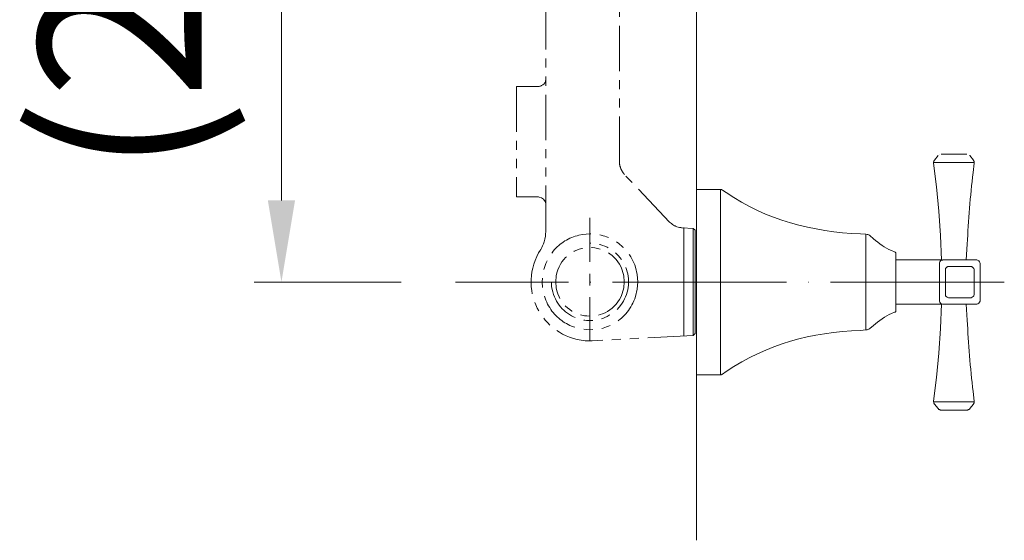
# Model space of a CAD drawing. Units: inches. Extents: x 14534 to 16634, y -5754 to -2784.
# Drawn here: x 15016 to 15288, y -4926 to -4782 of the extents above; entities that cross this region are included whole.
import ezdxf

# ---------------------------------------------------------------- set-up
doc = ezdxf.new("R2010")
doc.units = ezdxf.units.IN
doc.header["$MEASUREMENT"] = 0
doc.linetypes.add('ACAD_ISO04W100', pattern=[30, 24, -3, 0, -3])
doc.linetypes.add('PHANTOM2', pattern=[1.25, 0.625, -0.125, 0.125, -0.125, 0.125, -0.125])
for name, color, linetype, lineweight in [('Layer 1', 7, 'Continuous', 30), ('Th_Center line', 10, 'ACAD_ISO04W100', 15), ('Th_Dim line', 140, 'Continuous', 15), ('Thuan_mainline', 7, 'Continuous', 25)]:
    doc.layers.add(name, color=color, linetype=linetype, lineweight=lineweight)
doc.styles.get("Standard").update_dxf_attribs({"font": 'ARIALN.TTF', "width": 0.8})
doc.dimstyles.new('AMISO_1-10', dxfattribs={"dimscale": 15, "dimtxt": 3, "dimasz": 1.5, "dimexe": 0.5, "dimexo": 1, "dimgap": 1, "dimtad": 1, "dimdec": 0, "dimrnd": 0.5, "dimdsep": 46, "dimtxsty": 'Standard', "dimcen": 0.09, "dimadec": 0, "dimazin": 0, "dimtfac": 1, "dimtdec": 0, "dimtmove": 0, "dimatfit": 3, "dimfxl": 0, "dimtolj": 1, "dimtzin": 0, "dimarcsym": 0})

# ---------------------------------------------------------------- blocks, each defined once
blk = doc.blocks.new('*D589')
at = {"layer": 'Defpoints', "color": 0, "linetype": 'Continuous', "lineweight": 0, "transparency": 16777216}
for p in [(15279.76, -4781.37), (15231.72, -4984.74), (15279.76, -4984.74)]:
    blk.add_point(p, dxfattribs=at)
at = {"layer": 'Th_Dim line', "color": 0, "linetype": 'Continuous', "lineweight": -2, "transparency": 16777216}
for p, q in [((15264.76, -4781.37), (15224.22, -4781.37)), ((15231.72, -4803.87), (15231.72, -4962.24)), ((15264.76, -4984.74), (15224.22, -4984.74))]:
    blk.add_line(p, q, dxfattribs=at)
at = {"layer": 'Th_Dim line', "color": 0, "linetype": 'Continuous', "lineweight": 0, "transparency": 16777216}
for points in [[(15227.97, -4803.87), (15235.47, -4803.87), (15231.72, -4781.37)], [(15227.97, -4962.24), (15235.47, -4962.24), (15231.72, -4984.74)]]:
    blk.add_solid(points, dxfattribs=at)
at = {"layer": 'Th_Dim line', "color": 0, "linetype": 'Continuous', "lineweight": 0, "transparency": 16777216, "insert": (15187.23, -4883.08), "char_height": 45, "attachment_point": 5, "rotation": 90}
blk.add_mtext('\\A1;(200)', dxfattribs=at)
blk = doc.blocks.new('81SEC')
at = {"layer": 'Layer 1', "lineweight": 9}
for points in [[(15346.22, -4710.12), (15346.22, -5055.94)], [(15413.25, -4949.56), (15413.25, -4949.62)], [(15413.25, -4949.56), (15413.25, -4949.62)], [(15420.87, -4949.5), (15413.72, -4949.5)], [(15420.87, -4949.5), (15413.72, -4949.5)], [(15411.89, -4951.16), (15411.83, -4951.22), (15411.83, -4951.28), (15411.77, -4951.33), (15411.77, -4951.4), (15411.71, -4951.45), (15411.71, -4951.63), (15411.65, -4951.69), (15411.65, -4951.93)], [(15411.89, -4951.16), (15411.83, -4951.22), (15411.83, -4951.28), (15411.77, -4951.33), (15411.77, -4951.4), (15411.71, -4951.45), (15411.71, -4951.63), (15411.65, -4951.69), (15411.65, -4951.93)], [(15422.88, -4951.75), (15411.65, -4951.81)], [(15411.65, -4951.93), (15412.48, -4958.48), (15413.07, -4965.16), (15413.54, -4971.89), (15413.84, -4978.74)], [(15411.65, -4951.93), (15412.48, -4958.48), (15413.07, -4965.16), (15413.54, -4971.89), (15413.84, -4978.74)], [(15412.89, -4949.86), (15411.89, -4951.16)], [(15412.89, -4949.86), (15411.89, -4951.16)], [(15421.63, -4949.86), (15421.63, -4949.8)], [(15421.63, -4949.86), (15421.63, -4949.8)], [(15422.7, -4951.16), (15421.63, -4949.86)], [(15422.7, -4951.16), (15421.63, -4949.86)], [(15346.28, -4960.49), (15346.28, -4959.19)], [(15346.28, -4960.49), (15346.28, -4961.38), (15346.28, -4984.77)], [(15352.83, -4959.19), (15352.83, -4960.49)], [(15352.83, -4961.38), (15352.83, -4960.49)], [(15296.54, -4961.29), (15302.62, -4961.29)], [(15352.83, -4982.94), (15352.83, -4982.88), (15352.83, -4980.4), (15352.83, -4980.34), (15352.83, -4980.28), (15352.83, -4977.74), (15352.83, -4977.68), (15352.83, -4977.62), (15352.83, -4975.08), (15352.83, -4975.02), (15352.83, -4974.96), (15352.83, -4972.48), (15352.83, -4972.42), (15352.83, -4972.36), (15352.83, -4969.82), (15352.83, -4969.76), (15352.83, -4969.71), (15352.83, -4967.17), (15352.83, -4967.11), (15352.83, -4967.05), (15352.83, -4964.51), (15352.83, -4964.45), (15352.83, -4964.39), (15352.83, -4961.91), (15352.83, -4961.85), (15352.83, -4961.79), (15352.83, -4961.44), (15352.83, -4961.38)], [(15316.85, -4979.19), (15316.85, -4967.08)], [(15345.33, -4969.97), (15342.26, -4969.8)], [(15342.73, -4999.69), (15342.73, -4969.68)], [(15345.33, -4999.45), (15345.33, -4969.97)], [(15345.33, -4969.97), (15345.86, -4970.45)], [(15345.86, -4998.92), (15345.86, -4970.45)], [(15393, -4972.19), (15393, -4971.54)], [(15393, -4973.07), (15393, -4972.19)], [(15393, -4973.07), (15393, -4984.77)], [(15401.27, -4976.93), (15401.27, -4992.56)], [(15401.27, -4978.62), (15413.84, -4978.62)], [(15414.25, -4978.62), (15423.47, -4978.62)], [(15414.25, -4978.62), (15423.47, -4978.62)], [(15413.25, -4984.77), (15413.25, -4979.63)], [(15413.25, -4984.77), (15413.25, -4979.63)], [(15415.9, -4980.46), (15415.61, -4980.46), (15415.49, -4980.51), (15415.37, -4980.57), (15415.14, -4980.81), (15415.02, -4980.87), (15414.96, -4981.05), (15414.9, -4981.17), (15414.9, -4981.46)], [(15415.9, -4980.46), (15415.61, -4980.46), (15415.49, -4980.51), (15415.37, -4980.57), (15415.14, -4980.81), (15415.02, -4980.87), (15414.96, -4981.05), (15414.9, -4981.17), (15414.9, -4981.46)], [(15414.9, -4984.77), (15414.9, -4981.46)], [(15414.9, -4984.77), (15414.9, -4981.46)], [(15415.9, -4980.46), (15421.81, -4980.46)], [(15415.9, -4980.46), (15421.81, -4980.46)], [(15422.82, -4981.46), (15422.82, -4981.17), (15422.76, -4981.05), (15422.7, -4980.87), (15422.58, -4980.81), (15422.34, -4980.57), (15422.23, -4980.51), (15422.11, -4980.46), (15421.81, -4980.46)], [(15422.82, -4981.46), (15422.82, -4981.17), (15422.76, -4981.05), (15422.7, -4980.87), (15422.58, -4980.81), (15422.34, -4980.57), (15422.23, -4980.51), (15422.11, -4980.46), (15421.81, -4980.46)], [(15422.82, -4981.46), (15422.82, -4984.77)], [(15422.82, -4981.46), (15422.82, -4984.77)], [(15424.47, -4979.63), (15424.47, -4984.77)], [(15424.47, -4979.63), (15424.47, -4984.77)], [(15305.57, -4984.74), (15302.33, -4984.74)], [(15316.85, -4985.69), (15316.85, -4982.44)], [(15346.28, -5008.99), (15346.28, -5008.1), (15346.28, -4984.77)], [(15352.83, -4984.77), (15352.83, -4982.94)], [(15352.83, -4984.77), (15352.83, -4986.54)], [(15393, -4996.46), (15393, -4984.77)], [(15413.25, -4984.77), (15413.25, -4989.85)], [(15414.9, -4984.77), (15414.9, -4988.08)], [(15422.82, -4988.08), (15422.82, -4984.77)], [(15424.47, -4989.85), (15424.47, -4984.77)], [(15352.83, -4986.54), (15352.83, -4986.6), (15352.83, -4989.14), (15352.83, -4989.2), (15352.83, -4989.26), (15352.83, -4991.8), (15352.83, -4991.86), (15352.83, -4991.91), (15352.83, -4994.4), (15352.83, -4994.45), (15352.83, -4994.51), (15352.83, -4997.05), (15352.83, -4997.11), (15352.83, -4997.17), (15352.83, -4999.71), (15352.83, -4999.77), (15352.83, -4999.83), (15352.83, -5002.31), (15352.83, -5002.37), (15352.83, -5002.43), (15352.83, -5004.97), (15352.83, -5005.03), (15352.83, -5005.09), (15352.83, -5007.63), (15352.83, -5007.69), (15352.83, -5007.75), (15352.83, -5008.04), (15352.83, -5008.1)], [(15401.27, -4990.85), (15413.84, -4990.85)], [(15411.65, -5017.61), (15412.48, -5011.05), (15413.07, -5004.38), (15413.54, -4997.58), (15413.84, -4990.79)], [(15414.25, -4990.85), (15423.47, -4990.85)], [(15393, -4996.46), (15393, -4997.35)], [(15393, -4997.35), (15393, -4997.94)], [(15345.33, -4999.45), (15345.86, -4998.92)], [(15346.28, -5008.99), (15346.28, -5010.29)], [(15352.83, -5008.1), (15352.83, -5008.99)], [(15352.83, -5010.29), (15352.83, -5008.99)], [(15411.65, -5017.61), (15411.65, -5017.79), (15411.71, -5017.91), (15411.71, -5018.02), (15411.77, -5018.08), (15411.77, -5018.14), (15411.83, -5018.2), (15411.83, -5018.32), (15411.89, -5018.38)], [(15422.88, -5017.73), (15411.65, -5017.73)], [(15412.89, -5019.62), (15411.89, -5018.38)], [(15412.89, -5019.62), (15413.13, -5019.85), (15413.19, -5019.85), (15413.25, -5019.91), (15413.31, -5019.91), (15413.37, -5019.97), (15413.49, -5019.97), (15413.54, -5020.03), (15413.72, -5020.03)], [(15420.87, -5020.03), (15413.72, -5020.03)], [(15420.87, -5020.03), (15421.05, -5020.03), (15421.1, -5019.97), (15421.22, -5019.97), (15421.28, -5019.91), (15421.34, -5019.91), (15421.4, -5019.85), (15421.46, -5019.85), (15421.46, -5019.79), (15421.52, -5019.79), (15421.63, -5019.68), (15421.63, -5019.62)], [(15422.7, -5018.38), (15421.63, -5019.62)]]:
    blk.add_lwpolyline(points, dxfattribs=at)
at = {"layer": 'Layer 1', "linetype": 'PHANTOM2', "lineweight": 9, "ltscale": 20}
for points in [[(15304.69, -4970.62), (15304.69, -4902.34)], [(15325, -4951.61), (15325, -4904.41)], [(15296.54, -4930.81), (15302.62, -4930.81)], [(15296.54, -4930.81), (15296.54, -4961.29)], [(15338.83, -4968.21), (15326.37, -4955.09)], [(15316.85, -5001.05), (15316.85, -4988.88)], [(15345.33, -4999.45), (15317.45, -5000.93)]]:
    blk.add_lwpolyline(points, dxfattribs=at)
for points, knots in [([(15302.62, -4930.81), (15302.62, -4930.81), (15302.86, -4930.81), (15302.86, -4930.81), (15303.74, -4930.62), (15304.66, -4929.97), (15304.63, -4928.98), (15304.63, -4928.98), (15304.69, -4928.8), (15304.69, -4928.8)], [0, 0, 0, 0, 1, 1, 1, 2, 2, 2, 3, 3, 3, 3]), ([(15325, -4951.61), (15325, -4951.61), (15325, -4951.9), (15325, -4951.9), (15325.01, -4952.37), (15325.13, -4952.82), (15325.3, -4953.26), (15325.3, -4953.26), (15325.3, -4953.38), (15325.3, -4953.38), (15325.3, -4953.38), (15325.36, -4953.55), (15325.36, -4953.55), (15325.64, -4953.98), (15325.83, -4954.48), (15326.19, -4954.85), (15326.19, -4954.85), (15326.3, -4954.97), (15326.3, -4954.97), (15326.3, -4954.97), (15326.37, -4955.09), (15326.37, -4955.09)], [0, 0, 0, 0, 1, 1, 1, 2, 2, 2, 3, 3, 3, 4, 4, 4, 5, 5, 5, 6, 6, 6, 7, 7, 7, 7]), ([(15330.09, -4984.68), (15330.09, -4984.68), (15329.91, -4982.62), (15329.91, -4982.62), (15329.91, -4982.62), (15329.44, -4980.61), (15329.44, -4980.61), (15324.74, -4967.41), (15306.38, -4968.92), (15303.8, -4982.62), (15303.8, -4982.62), (15303.63, -4984.68), (15303.63, -4984.68), (15303.63, -4984.68), (15303.8, -4986.75), (15303.8, -4986.75), (15306.33, -5000.46), (15324.79, -5001.97), (15329.44, -4988.76), (15329.44, -4988.76), (15329.91, -4986.75), (15329.91, -4986.75), (15329.91, -4986.75), (15330.09, -4984.68), (15330.09, -4984.68)], [0, 0, 0, 0, 1, 1, 1, 2, 2, 2, 3, 3, 3, 4, 4, 4, 5, 5, 5, 6, 6, 6, 7, 7, 7, 8, 8, 8, 8]), ([(15306.22, -4984.68), (15306.22, -4984.68), (15306.28, -4986.1), (15306.28, -4986.1), (15306.28, -4986.1), (15306.58, -4987.46), (15306.58, -4987.46), (15308.57, -4994.77), (15317.31, -4997.77), (15323.35, -4993.13), (15323.35, -4993.13), (15324.42, -4992.25), (15324.42, -4992.25), (15324.42, -4992.25), (15325.3, -4991.18), (15325.3, -4991.18), (15329.9, -4985.1), (15326.99, -4976.46), (15319.63, -4974.41), (15319.63, -4974.41), (15318.27, -4974.11), (15318.27, -4974.11), (15318.27, -4974.11), (15316.85, -4974.05), (15316.85, -4974.05)], [0, 0, 0, 0, 1, 1, 1, 2, 2, 2, 3, 3, 3, 4, 4, 4, 5, 5, 5, 6, 6, 6, 7, 7, 7, 8, 8, 8, 8]), ([(15326.3, -4984.68), (15326.3, -4984.68), (15326.19, -4983.03), (15326.19, -4983.03), (15326.19, -4983.03), (15325.77, -4981.43), (15325.77, -4981.43), (15322.22, -4972.4), (15309.41, -4973.5), (15307.52, -4983.03), (15307.52, -4983.03), (15307.41, -4984.68), (15307.41, -4984.68), (15307.41, -4984.68), (15307.52, -4986.34), (15307.52, -4986.34), (15309.4, -4995.87), (15322.24, -4996.98), (15325.77, -4987.93), (15325.77, -4987.93), (15326.19, -4986.34), (15326.19, -4986.34), (15326.19, -4986.34), (15326.3, -4984.68), (15326.3, -4984.68)], [0, 0, 0, 0, 1, 1, 1, 2, 2, 2, 3, 3, 3, 4, 4, 4, 5, 5, 5, 6, 6, 6, 7, 7, 7, 8, 8, 8, 8]), ([(15303.09, -4976), (15303.09, -4976), (15302.68, -4976.71), (15302.68, -4976.71), (15296.71, -4987.64), (15304.25, -5000.63), (15316.68, -5000.99), (15316.68, -5000.99), (15317.45, -5000.93), (15317.45, -5000.93)], [0, 0, 0, 0, 1, 1, 1, 2, 2, 2, 3, 3, 3, 3])]:
    blk.add_open_spline(points, degree=3, knots=knots, dxfattribs=at)
at = {"layer": 'Layer 1', "lineweight": 9}
for points, knots in [([(15420.69, -4978.62), (15420.69, -4978.62), (15420.92, -4974.26), (15420.92, -4974.26), (15421.32, -4967.77), (15421.73, -4961.02), (15422.58, -4954.58), (15422.58, -4954.58), (15422.88, -4951.93), (15422.88, -4951.93)], [0, 0, 0, 0, 1, 1, 1, 2, 2, 2, 3, 3, 3, 3]), ([(15420.69, -4978.62), (15420.69, -4978.62), (15420.92, -4974.26), (15420.92, -4974.26), (15421.32, -4967.77), (15421.73, -4961.02), (15422.58, -4954.58), (15422.58, -4954.58), (15422.88, -4951.93), (15422.88, -4951.93)], [0, 0, 0, 0, 1, 1, 1, 2, 2, 2, 3, 3, 3, 3]), ([(15422.88, -4951.93), (15422.88, -4951.93), (15422.88, -4951.87), (15422.88, -4951.87), (15422.88, -4951.62), (15422.91, -4951.37), (15422.7, -4951.22), (15422.7, -4951.22), (15422.7, -4951.16), (15422.7, -4951.16)], [0, 0, 0, 0, 1, 1, 1, 2, 2, 2, 3, 3, 3, 3]), ([(15422.88, -4951.93), (15422.88, -4951.93), (15422.88, -4951.87), (15422.88, -4951.87), (15422.88, -4951.62), (15422.91, -4951.37), (15422.7, -4951.22), (15422.7, -4951.22), (15422.7, -4951.16), (15422.7, -4951.16)], [0, 0, 0, 0, 1, 1, 1, 2, 2, 2, 3, 3, 3, 3]), ([(15401.27, -4976.91), (15401.27, -4976.91), (15401.27, -4976.86), (15401.27, -4976.86), (15401.27, -4976.86), (15401.21, -4976.74), (15401.21, -4976.74), (15401.21, -4976.74), (15401.21, -4976.67), (15401.21, -4976.67), (15401.21, -4976.67), (15401.15, -4976.62), (15401.15, -4976.62), (15401.15, -4976.62), (15401.03, -4976.5), (15401.03, -4976.5), (15401.03, -4976.5), (15400.91, -4976.44), (15400.91, -4976.44), (15400.91, -4976.44), (15400.03, -4976.08), (15400.03, -4976.08), (15398.12, -4975.31), (15396.69, -4974.06), (15395.07, -4972.84), (15395.07, -4972.84), (15394.06, -4971.95), (15394.06, -4971.95), (15394.06, -4971.95), (15393.83, -4971.77), (15393.83, -4971.77), (15393.83, -4971.77), (15393.53, -4971.66), (15393.53, -4971.66), (15393.53, -4971.66), (15393.29, -4971.59), (15393.29, -4971.59), (15393.29, -4971.59), (15393, -4971.54), (15393, -4971.54), (15393, -4971.54), (15391.52, -4971.48), (15391.52, -4971.48), (15378.18, -4970.88), (15365.54, -4967.72), (15354.43, -4960.08), (15354.43, -4960.08), (15353.42, -4959.37), (15353.42, -4959.37), (15353.42, -4959.37), (15353.36, -4959.37), (15353.36, -4959.37), (15353.36, -4959.37), (15353.31, -4959.31), (15353.31, -4959.31), (15353.31, -4959.31), (15353.19, -4959.31), (15353.19, -4959.31), (15353.19, -4959.31), (15353.13, -4959.25), (15353.13, -4959.25), (15353.13, -4959.25), (15353.07, -4959.25), (15353.07, -4959.25), (15353.07, -4959.25), (15353.01, -4959.19), (15353.01, -4959.19), (15353.01, -4959.19), (15352.83, -4959.19), (15352.83, -4959.19), (15352.83, -4959.19), (15346.28, -4959.19), (15346.28, -4959.19)], [0, 0, 0, 0, 1, 1, 1, 2, 2, 2, 3, 3, 3, 4, 4, 4, 5, 5, 5, 6, 6, 6, 7, 7, 7, 8, 8, 8, 9, 9, 9, 10, 10, 10, 11, 11, 11, 12, 12, 12, 13, 13, 13, 14, 14, 14, 15, 15, 15, 16, 16, 16, 17, 17, 17, 18, 18, 18, 19, 19, 19, 20, 20, 20, 21, 21, 21, 22, 22, 22, 23, 23, 23, 24, 24, 24, 24]), ([(15304.69, -4963.36), (15304.69, -4963.36), (15304.63, -4963.12), (15304.63, -4963.12), (15304.68, -4962.33), (15303.66, -4961.3), (15302.86, -4961.35), (15302.86, -4961.35), (15302.62, -4961.29), (15302.62, -4961.29)], [0, 0, 0, 0, 1, 1, 1, 2, 2, 2, 3, 3, 3, 3]), ([(15338.83, -4968.21), (15338.83, -4968.21), (15339.06, -4968.44), (15339.06, -4968.44), (15339.45, -4968.67), (15339.74, -4969.08), (15340.19, -4969.21), (15340.19, -4969.21), (15340.31, -4969.27), (15340.31, -4969.27), (15340.31, -4969.27), (15340.42, -4969.38), (15340.42, -4969.38), (15340.95, -4969.48), (15341.41, -4969.8), (15341.96, -4969.74), (15341.96, -4969.74), (15342.08, -4969.8), (15342.08, -4969.8), (15342.08, -4969.8), (15342.26, -4969.8), (15342.26, -4969.8)], [0, 0, 0, 0, 1, 1, 1, 2, 2, 2, 3, 3, 3, 4, 4, 4, 5, 5, 5, 6, 6, 6, 7, 7, 7, 7]), ([(15303.09, -4976), (15303.09, -4976), (15303.21, -4975.88), (15303.21, -4975.88), (15303.21, -4975.88), (15303.27, -4975.76), (15303.27, -4975.76), (15303.67, -4975.01), (15303.94, -4974.48), (15304.22, -4973.64), (15304.22, -4973.64), (15304.22, -4973.52), (15304.22, -4973.52), (15304.22, -4973.52), (15304.27, -4973.34), (15304.27, -4973.34), (15304.49, -4972.71), (15304.66, -4971.6), (15304.63, -4970.92), (15304.63, -4970.92), (15304.69, -4970.74), (15304.69, -4970.74), (15304.69, -4970.74), (15304.69, -4970.62), (15304.69, -4970.62)], [0, 0, 0, 0, 1, 1, 1, 2, 2, 2, 3, 3, 3, 4, 4, 4, 5, 5, 5, 6, 6, 6, 7, 7, 7, 8, 8, 8, 8]), ([(15414.25, -4978.62), (15414.25, -4978.62), (15414.08, -4978.68), (15414.08, -4978.68), (15413.63, -4978.65), (15413.37, -4979.08), (15413.25, -4979.45), (15413.25, -4979.45), (15413.25, -4979.63), (15413.25, -4979.63)], [0, 0, 0, 0, 1, 1, 1, 2, 2, 2, 3, 3, 3, 3]), ([(15414.25, -4978.62), (15414.25, -4978.62), (15414.08, -4978.68), (15414.08, -4978.68), (15413.63, -4978.65), (15413.37, -4979.08), (15413.25, -4979.45), (15413.25, -4979.45), (15413.25, -4979.63), (15413.25, -4979.63)], [0, 0, 0, 0, 1, 1, 1, 2, 2, 2, 3, 3, 3, 3]), ([(15424.47, -4979.63), (15424.47, -4979.63), (15424.47, -4979.51), (15424.47, -4979.51), (15424.24, -4978.89), (15424.21, -4978.85), (15423.59, -4978.62), (15423.59, -4978.62), (15423.47, -4978.62), (15423.47, -4978.62)], [0, 0, 0, 0, 1, 1, 1, 2, 2, 2, 3, 3, 3, 3]), ([(15424.47, -4979.63), (15424.47, -4979.63), (15424.47, -4979.51), (15424.47, -4979.51), (15424.24, -4978.89), (15424.21, -4978.85), (15423.59, -4978.62), (15423.59, -4978.62), (15423.47, -4978.62), (15423.47, -4978.62)], [0, 0, 0, 0, 1, 1, 1, 2, 2, 2, 3, 3, 3, 3]), ([(15413.25, -4989.91), (15413.25, -4989.91), (15413.25, -4990.02), (15413.25, -4990.02), (15413.37, -4990.48), (15413.62, -4990.73), (15414.08, -4990.85), (15414.08, -4990.85), (15414.25, -4990.85), (15414.25, -4990.85)], [0, 0, 0, 0, 1, 1, 1, 2, 2, 2, 3, 3, 3, 3]), ([(15414.9, -4988.08), (15414.9, -4988.08), (15414.9, -4988.19), (15414.9, -4988.19), (15414.86, -4988.67), (15415.36, -4988.92), (15415.73, -4989.08), (15415.73, -4989.08), (15415.9, -4989.08), (15415.9, -4989.08)], [0, 0, 0, 0, 1, 1, 1, 2, 2, 2, 3, 3, 3, 3]), ([(15415.9, -4989.08), (15415.9, -4989.08), (15421.81, -4989.08), (15421.81, -4989.08), (15421.81, -4989.08), (15421.99, -4989.08), (15421.99, -4989.08), (15422.36, -4988.92), (15422.86, -4988.67), (15422.82, -4988.19), (15422.82, -4988.19), (15422.82, -4988.08), (15422.82, -4988.08)], [0, 0, 0, 0, 1, 1, 1, 2, 2, 2, 3, 3, 3, 4, 4, 4, 4]), ([(15423.47, -4990.85), (15423.47, -4990.85), (15423.59, -4990.85), (15423.59, -4990.85), (15424.06, -4990.89), (15424.3, -4990.39), (15424.47, -4990.02), (15424.47, -4990.02), (15424.47, -4989.85), (15424.47, -4989.85)], [0, 0, 0, 0, 1, 1, 1, 2, 2, 2, 3, 3, 3, 3]), ([(15401.27, -4992.57), (15401.27, -4992.57), (15401.27, -4992.68), (15401.27, -4992.68), (15401.27, -4992.68), (15401.21, -4992.74), (15401.21, -4992.74), (15401.21, -4992.74), (15401.21, -4992.86), (15401.21, -4992.86), (15401.21, -4992.86), (15401.15, -4992.92), (15401.15, -4992.92), (15401.15, -4992.92), (15401.03, -4993.04), (15401.03, -4993.04), (15401.03, -4993.04), (15400.91, -4993.04), (15400.91, -4993.04), (15400.91, -4993.04), (15400.03, -4993.39), (15400.03, -4993.39), (15398.34, -4994.05), (15396.48, -4995.56), (15395.07, -4996.7), (15395.07, -4996.7), (15394.06, -4997.53), (15394.06, -4997.53), (15394.06, -4997.53), (15393.83, -4997.7), (15393.83, -4997.7), (15393.83, -4997.7), (15393.53, -4997.82), (15393.53, -4997.82), (15393.53, -4997.82), (15393.29, -4997.94), (15393.29, -4997.94), (15393.29, -4997.94), (15393, -4997.94), (15393, -4997.94), (15393, -4997.94), (15391.52, -4998.06), (15391.52, -4998.06), (15377.9, -4998.57), (15365.82, -5001.79), (15354.43, -5009.4), (15354.43, -5009.4), (15353.42, -5010.11), (15353.42, -5010.11), (15353.42, -5010.11), (15353.36, -5010.16), (15353.36, -5010.16), (15353.36, -5010.16), (15353.31, -5010.16), (15353.31, -5010.16), (15353.31, -5010.16), (15353.25, -5010.23), (15353.25, -5010.23), (15353.25, -5010.23), (15353.13, -5010.23), (15353.13, -5010.23), (15353.13, -5010.23), (15353.13, -5010.29), (15353.13, -5010.29), (15353.13, -5010.29), (15352.83, -5010.29), (15352.83, -5010.29), (15352.83, -5010.29), (15346.28, -5010.29), (15346.28, -5010.29)], [0, 0, 0, 0, 1, 1, 1, 2, 2, 2, 3, 3, 3, 4, 4, 4, 5, 5, 5, 6, 6, 6, 7, 7, 7, 8, 8, 8, 9, 9, 9, 10, 10, 10, 11, 11, 11, 12, 12, 12, 13, 13, 13, 14, 14, 14, 15, 15, 15, 16, 16, 16, 17, 17, 17, 18, 18, 18, 19, 19, 19, 20, 20, 20, 21, 21, 21, 22, 22, 22, 23, 23, 23, 23]), ([(15420.69, -4990.85), (15420.69, -4990.85), (15420.92, -4995.22), (15420.92, -4995.22), (15421.31, -5001.71), (15421.73, -5008.45), (15422.58, -5014.89), (15422.58, -5014.89), (15422.88, -5017.61), (15422.88, -5017.61)], [0, 0, 0, 0, 1, 1, 1, 2, 2, 2, 3, 3, 3, 3]), ([(15422.7, -5018.38), (15422.7, -5018.38), (15422.7, -5018.32), (15422.7, -5018.32), (15422.87, -5018.02), (15422.9, -5018.03), (15422.88, -5017.67), (15422.88, -5017.67), (15422.88, -5017.61), (15422.88, -5017.61)], [0, 0, 0, 0, 1, 1, 1, 2, 2, 2, 3, 3, 3, 3])]:
    blk.add_open_spline(points, degree=3, knots=knots, dxfattribs=at)
at = {"layer": 'Th_Center line', "linetype": 'ACAD_ISO04W100', "lineweight": 0, "ltscale": 2}
blk.add_lwpolyline([(15431.17, -4984.74), (15279.76, -4984.74)], dxfattribs=at)
at = {"layer": 'Th_Dim line', "linetype": 'Continuous', "lineweight": 0}
dim = blk.add_linear_dim(base=(15231.72, -4984.74), p1=(15279.76, -4781.37), p2=(15279.76, -4984.74), angle=90, text='(200)', dimstyle='AMISO_1-10', dxfattribs=at)
dim.commit()
dim.dimension.update_dxf_attribs({"geometry": '*D589', "text_midpoint": (15231.72, -4883.08), "dimtype": 160})

msp = doc.modelspace()

# ---------------------------------------------------------------- block references
at = {"layer": 'Thuan_mainline', "linetype": 'Continuous', "lineweight": 0}
msp.add_blockref('81SEC', (-143.26, 130.13), dxfattribs=at)

doc.saveas('drawing.dxf')
